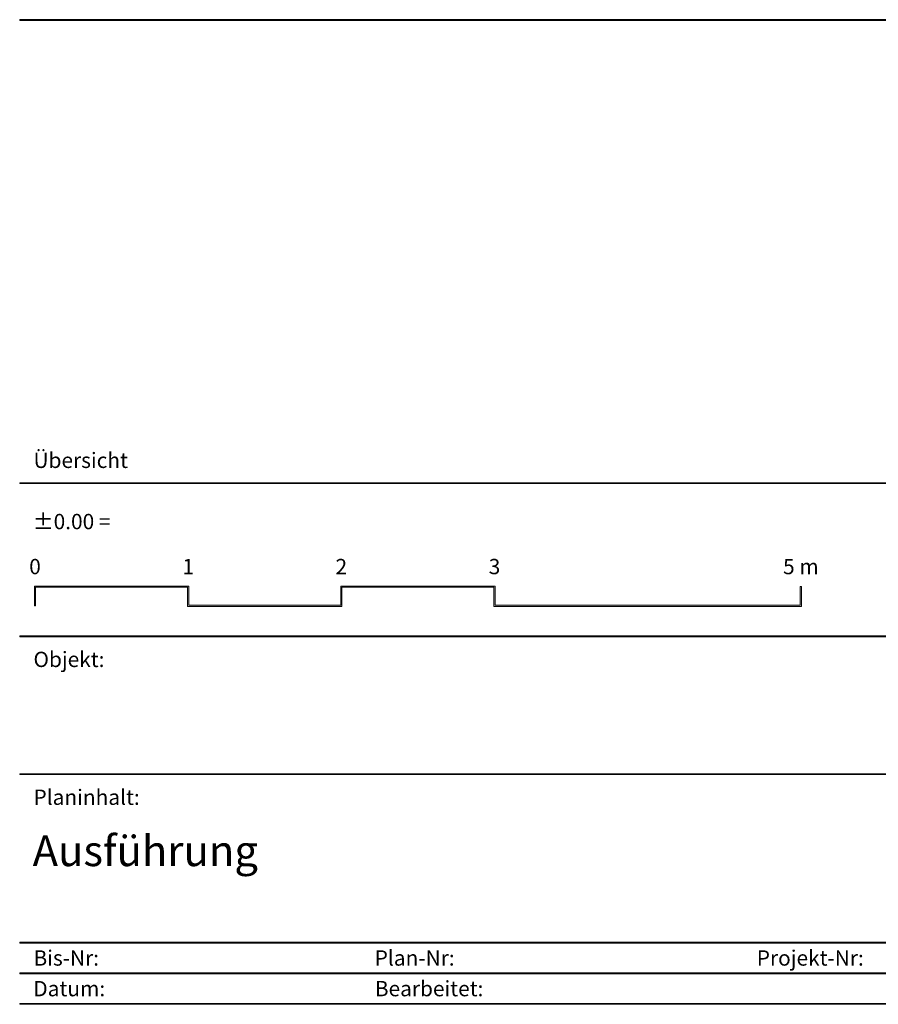
# Model space of a CAD drawing. Units: millimetres. Extents: x 0.5 to 35.6, y -0.5 to 28.4.
# Drawn here: x 0.5 to 11.7, y 0.5 to 13.4 of the extents above; entities that cross this region are included whole.
import ezdxf
from ezdxf.enums import TextEntityAlignment as Align

# ---------------------------------------------------------------- set-up
doc = ezdxf.new("R2010")
doc.units = ezdxf.units.MM
doc.header["$LTSCALE"] = 40
doc.layers.add('-PLAN$P1S', color=251, linetype='Continuous', lineweight=13)
doc.layers.add('-PLAN$P2S', color=253, linetype='Continuous', lineweight=18)
doc.layers.add('AB', color=9, linetype='Continuous')
doc.styles.get("Standard").update_dxf_attribs({"font": 'arial.ttf'})

# ---------------------------------------------------------------- blocks, each defined once
blk = doc.blocks.new('Skala-50 Plankopf')
at = {"layer": '-PLAN$P1S'}
h = blk.add_hatch(color=256, dxfattribs=at)
h.dxf.hatch_style = 1
h.paths.add_polyline_path([(0.0075, 0.15), (0.0075, 0.3925), (1.9925, 0.3925), (1.9925, 0.1425), (4.0075, 0.1425), (4.0075, 0.3925), (5.9925, 0.3925), (5.9925, 0.1425), (10.0075, 0.1425), (10.0075, 0.4), (9.9925, 0.4), (9.9925, 0.1575), (6.0075, 0.1575), (6.0075, 0.4075), (3.9925, 0.4075), (3.9925, 0.1575), (2.0075, 0.1575), (2.0075, 0.4075), (-0.0075, 0.4075), (-0.0075, 0.15)])
blk.add_lwpolyline([(0.0075, 0.15), (0.0075, 0.3925), (1.9925, 0.3925), (1.9925, 0.1425), (4.0075, 0.1425), (4.0075, 0.3925), (5.9925, 0.3925), (5.9925, 0.1425), (10.0075, 0.1425), (10.0075, 0.4), (9.9925, 0.4), (9.9925, 0.1575), (6.0075, 0.1575), (6.0075, 0.4075), (3.9925, 0.4075), (3.9925, 0.1575), (2.0075, 0.1575), (2.0075, 0.4075), (-0.0075, 0.4075), (-0.0075, 0.15), (0.0075, 0.15)], dxfattribs=at)
at = {"layer": '-PLAN$P2S', "linetype": 'Continuous'}
for s, p in [('0', (0, 0.5)), ('1', (2, 0.5)), ('2', (4, 0.5)), ('3', (6, 0.5)), ('5 m', (10, 0.5))]:
    blk.add_text(s, height=0.2, dxfattribs=at).set_placement(p, align=Align.BOTTOM_CENTER)
blk = doc.blocks.new('PLK_Linie')
at = {"layer": '-PLAN$P1S'}
h = blk.add_hatch(color=256, dxfattribs=at)
h.dxf.hatch_style = 1
h.paths.add_polyline_path([(0, 0.0025), (20, 0.0025), (20, 0.0125), (0, 0.0125)])
blk.add_lwpolyline([(0, 0.0025), (20, 0.0025), (20, 0.0125), (0, 0.0125)], close=True, dxfattribs=at)
blk = doc.blocks.new('PLK Ausführung')
at = {"layer": 'AB'}
for p in [(-20.5, 13.343), (-20.5, 7.293), (-20.5, 5.293), (-20.5, 3.493), (-20.5, 1.292), (-20.5, 0.892), (-20.5, 0.493)]:
    blk.add_blockref('PLK_Linie', p, dxfattribs=at)
at = {"layer": '-PLAN$P2S', "linetype": 'Continuous'}
for s, height, p in [('Übersicht', 0.2, (-20.32, 7.5)), ('%%p0.00 = ', 0.2, (-20.33, 6.7)), ('Objekt:', 0.2, (-20.32, 4.9)), ('Planinhalt:', 0.2, (-20.32, 3.1)), ('Ausführung', 0.4, (-20.331, 2.3)), ('Bis-Nr:', 0.2, (-20.32, 1)), ('Plan-Nr:', 0.2, (-15.865, 1)), ('Projekt-Nr:', 0.2, (-10.876, 1)), ('Datum:', 0.2, (-20.322, 0.6)), ('Bearbeitet:', 0.2, (-15.863, 0.6))]:
    blk.add_text(s, height=height, dxfattribs=at).set_placement(p)
at = {"layer": '-PLAN$P2S'}
for tag, p, height in [('ÜBERSICHT-MST', (-19.062, 7.5), 0.2), ('HÖHENKOTE', (-19.315, 6.7), 0.2), ('OBJEKTNAME', (-20.324, 4.308), 0.4), ('PLANBEZEICHNUNG', (-20.328, 1.7), 0.4), ('BIS-NUMMER', (-18.581, 1), 0.2), ('PLANNUMMER', (-13.357, 1), 0.2), ('PROJEKT-NR', (-9.137, 1), 0.2), ('ERST-DATUM', (-18.581, 0.6), 0.2), ('INITIALEN', (-13.367, 0.6), 0.2)]:
    blk.add_attdef(tag, p, '', height=height, dxfattribs=at)
for tag, height, p in [('MASSSTAB', 0.4, (-0.67, 1.65)), ('FORMAT', 0.2, (-0.67, 1))]:
    blk.add_attdef(tag, text='', height=height, dxfattribs=at).set_placement(p, align=Align.RIGHT)

msp = doc.modelspace()

# ---------------------------------------------------------------- block references
at = {"layer": 'AB'}
for name, p in [('PLK Ausführung', (21, 0)), ('Skala-50 Plankopf', (0.7, 5.55))]:
    msp.add_blockref(name, p, dxfattribs=at)

doc.saveas('drawing.dxf')
